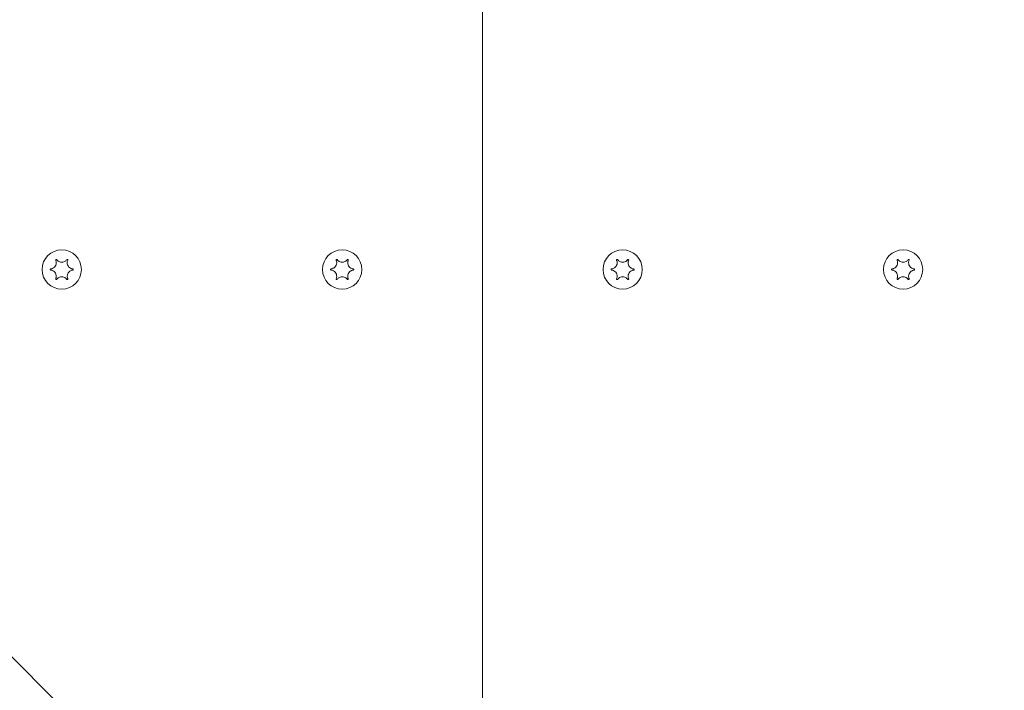
# Model space of a CAD drawing. Units: millimetres. Extents: x -8018 to 378660, y -3372 to 11015.
# Drawn here: x 3615 to 3791, y 8142 to 8261 of the extents above; entities that cross this region are included whole.
import ezdxf

# ---------------------------------------------------------------- set-up
doc = ezdxf.new("R2010")
doc.units = ezdxf.units.MM
doc.layers.add('Opvangzone', color=7, linetype='Continuous', true_color=0x00a19a)
doc.layers.add('Toestel 2D', color=7, linetype='Continuous', lineweight=20)

# ---------------------------------------------------------------- blocks, each defined once
blk = doc.blocks.new('WP-SC10')
at = {"layer": 'Toestel 2D'}
for p, q in [((3697.65, 8063.6, 133.54), (3697.65, 8809.04, 133.54)), ((3697.65, 8809.04, 133.54), (3697.65, 8063.6, 133.54)), ((3908.14, 7853.1, 133.54), (3296.14, 8465.1, 133.54))]:
    blk.add_line(p, q, dxfattribs=at)
for centre in [(3622.65, 8216.61, 133.54), (3622.65, 8216.61, 133.54), (3672.65, 8216.61, 133.54), (3672.65, 8216.61, 133.54), (3722.65, 8216.61, 133.54), (3722.65, 8216.61, 133.54), (3772.65, 8216.61, 133.54), (3772.65, 8216.61, 133.54)]:
    blk.add_circle(centre, 3.5, dxfattribs=at)
for points, knots in [([(3620.67, 8216.72, 133.54), (3620.74, 8216.72, 133.54), (3620.8, 8216.73, 133.54), (3620.93, 8216.77, 133.54), (3621, 8216.8, 133.54), (3621.17, 8216.88, 133.54), (3621.26, 8216.95, 133.54), (3621.45, 8217.13, 133.54), (3621.52, 8217.24, 133.54), (3621.64, 8217.5, 133.54), (3621.67, 8217.64, 133.54), (3621.68, 8217.87, 133.54), (3621.67, 8217.96, 133.54), (3621.63, 8218.11, 133.54), (3621.61, 8218.18, 133.54), (3621.58, 8218.25, 133.54), (3621.58, 8218.26, 133.54), (3621.57, 8218.27, 133.54)], [-0.3152949, -0.3152949, -0.3152949, -0.3152949, -0.2956241, -0.2956241, -0.2740208, -0.2740208, -0.2388207, -0.2388207, -0.1972564, -0.1972564, -0.1539746, -0.1539746, -0.1281806, -0.1281806, -0.1067267, -0.1067267, -0.1034319, -0.1034319, -0.1034319, -0.1034319]), ([(3621.57, 8218.27, 133.54), (3621.57, 8218.28, 133.54), (3621.57, 8218.29, 133.54), (3621.57, 8218.31, 133.54), (3621.57, 8218.32, 133.54), (3621.58, 8218.35, 133.54), (3621.58, 8218.36, 133.54), (3621.6, 8218.38, 133.54), (3621.61, 8218.39, 133.54), (3621.64, 8218.41, 133.54), (3621.65, 8218.41, 133.54), (3621.67, 8218.41, 133.54), (3621.69, 8218.41, 133.54), (3621.71, 8218.41, 133.54), (3621.72, 8218.4, 133.54), (3621.74, 8218.39, 133.54), (3621.75, 8218.39, 133.54), (3621.75, 8218.38, 133.54)], [-0.0643511, -0.0643511, -0.0643511, -0.0643511, -0.06137291, -0.06137291, -0.05793496, -0.05793496, -0.05372581, -0.05372581, -0.04950752, -0.04950752, -0.04552886, -0.04552886, -0.04176841, -0.04176841, -0.03829706, -0.03829706, -0.03524118, -0.03524118, -0.03524118, -0.03524118]), ([(3621.75, 8218.38, 133.54), (3621.78, 8218.34, 133.54), (3621.81, 8218.31, 133.54), (3621.87, 8218.24, 133.54), (3621.9, 8218.21, 133.54), (3621.99, 8218.13, 133.54), (3622.06, 8218.08, 133.54), (3622.23, 8217.99, 133.54), (3622.34, 8217.95, 133.54), (3622.59, 8217.91, 133.54), (3622.73, 8217.91, 133.54), (3622.98, 8217.95, 133.54), (3623.09, 8218, 133.54), (3623.26, 8218.09, 133.54), (3623.33, 8218.14, 133.54), (3623.45, 8218.25, 133.54), (3623.5, 8218.31, 133.54), (3623.55, 8218.38, 133.54)], [-0.2117918, -0.2117918, -0.2117918, -0.2117918, -0.1979511, -0.1979511, -0.184542, -0.184542, -0.1609055, -0.1609055, -0.1255221, -0.1255221, -0.0851416, -0.0851416, -0.0492056, -0.0492056, -0.0244141, -0.0244141, 0, 0, 0, 0]), ([(3623.55, 8218.38, 133.54), (3623.56, 8218.38, 133.54), (3623.56, 8218.39, 133.54), (3623.58, 8218.4, 133.54), (3623.59, 8218.41, 133.54), (3623.62, 8218.41, 133.54), (3623.64, 8218.41, 133.54), (3623.66, 8218.41, 133.54), (3623.68, 8218.4, 133.54), (3623.7, 8218.39, 133.54), (3623.71, 8218.38, 133.54), (3623.72, 8218.36, 133.54), (3623.73, 8218.35, 133.54), (3623.74, 8218.32, 133.54), (3623.74, 8218.31, 133.54), (3623.74, 8218.29, 133.54), (3623.73, 8218.28, 133.54), (3623.73, 8218.27, 133.54)], [-0.03157546, -0.03157546, -0.03157546, -0.03157546, -0.02882811, -0.02882811, -0.0248798, -0.0248798, -0.02066705, -0.02066705, -0.01646656, -0.01646656, -0.01250135, -0.01250135, -0.00875614, -0.00875614, -0.005308, -0.005308, -0.00246435, -0.00246435, -0.00246435, -0.00246435]), ([(3623.73, 8218.27, 133.54), (3623.7, 8218.21, 133.54), (3623.68, 8218.15, 133.54), (3623.64, 8218, 133.54), (3623.63, 8217.92, 133.54), (3623.63, 8217.71, 133.54), (3623.65, 8217.59, 133.54), (3623.73, 8217.34, 133.54), (3623.8, 8217.22, 133.54), (3623.97, 8217, 133.54), (3624.08, 8216.92, 133.54), (3624.27, 8216.81, 133.54), (3624.34, 8216.78, 133.54), (3624.49, 8216.74, 133.54), (3624.56, 8216.72, 133.54), (3624.63, 8216.72, 133.54)], [-0.211864, -0.211864, -0.211864, -0.211864, -0.1910215, -0.1910215, -0.1667289, -0.1667289, -0.1282999, -0.1282999, -0.0874684, -0.0874684, -0.0460061, -0.0460061, -0.0214902, -0.0214902, 0, 0, 0, 0]), ([(3670.67, 8216.72, 133.54), (3670.74, 8216.72, 133.54), (3670.8, 8216.73, 133.54), (3670.93, 8216.77, 133.54), (3671, 8216.8, 133.54), (3671.17, 8216.88, 133.54), (3671.26, 8216.95, 133.54), (3671.45, 8217.13, 133.54), (3671.52, 8217.24, 133.54), (3671.64, 8217.5, 133.54), (3671.67, 8217.64, 133.54), (3671.68, 8217.87, 133.54), (3671.67, 8217.96, 133.54), (3671.63, 8218.11, 133.54), (3671.61, 8218.18, 133.54), (3671.58, 8218.25, 133.54), (3671.58, 8218.26, 133.54), (3671.57, 8218.27, 133.54)], [-0.3152949, -0.3152949, -0.3152949, -0.3152949, -0.2956241, -0.2956241, -0.2740208, -0.2740208, -0.2388207, -0.2388207, -0.1972564, -0.1972564, -0.1539746, -0.1539746, -0.1281806, -0.1281806, -0.1067267, -0.1067267, -0.1034319, -0.1034319, -0.1034319, -0.1034319]), ([(3671.57, 8218.27, 133.54), (3671.57, 8218.28, 133.54), (3671.57, 8218.29, 133.54), (3671.57, 8218.31, 133.54), (3671.57, 8218.32, 133.54), (3671.58, 8218.35, 133.54), (3671.58, 8218.36, 133.54), (3671.6, 8218.38, 133.54), (3671.61, 8218.39, 133.54), (3671.64, 8218.41, 133.54), (3671.65, 8218.41, 133.54), (3671.67, 8218.41, 133.54), (3671.69, 8218.41, 133.54), (3671.71, 8218.41, 133.54), (3671.72, 8218.4, 133.54), (3671.74, 8218.39, 133.54), (3671.75, 8218.39, 133.54), (3671.75, 8218.38, 133.54)], [-0.0643511, -0.0643511, -0.0643511, -0.0643511, -0.06137291, -0.06137291, -0.05793496, -0.05793496, -0.05372581, -0.05372581, -0.04950752, -0.04950752, -0.04552886, -0.04552886, -0.04176841, -0.04176841, -0.03829706, -0.03829706, -0.03524118, -0.03524118, -0.03524118, -0.03524118]), ([(3671.75, 8218.38, 133.54), (3671.78, 8218.34, 133.54), (3671.81, 8218.31, 133.54), (3671.87, 8218.24, 133.54), (3671.9, 8218.21, 133.54), (3671.99, 8218.13, 133.54), (3672.06, 8218.08, 133.54), (3672.23, 8217.99, 133.54), (3672.34, 8217.95, 133.54), (3672.59, 8217.91, 133.54), (3672.73, 8217.91, 133.54), (3672.98, 8217.95, 133.54), (3673.09, 8218, 133.54), (3673.26, 8218.09, 133.54), (3673.33, 8218.14, 133.54), (3673.45, 8218.25, 133.54), (3673.5, 8218.31, 133.54), (3673.55, 8218.38, 133.54)], [-0.2117918, -0.2117918, -0.2117918, -0.2117918, -0.1979511, -0.1979511, -0.184542, -0.184542, -0.1609055, -0.1609055, -0.1255221, -0.1255221, -0.0851416, -0.0851416, -0.0492056, -0.0492056, -0.0244141, -0.0244141, 0, 0, 0, 0]), ([(3673.55, 8218.38, 133.54), (3673.56, 8218.38, 133.54), (3673.56, 8218.39, 133.54), (3673.58, 8218.4, 133.54), (3673.59, 8218.41, 133.54), (3673.62, 8218.41, 133.54), (3673.64, 8218.41, 133.54), (3673.66, 8218.41, 133.54), (3673.68, 8218.4, 133.54), (3673.7, 8218.39, 133.54), (3673.71, 8218.38, 133.54), (3673.72, 8218.36, 133.54), (3673.73, 8218.35, 133.54), (3673.74, 8218.32, 133.54), (3673.74, 8218.31, 133.54), (3673.74, 8218.29, 133.54), (3673.73, 8218.28, 133.54), (3673.73, 8218.27, 133.54)], [-0.03157546, -0.03157546, -0.03157546, -0.03157546, -0.02882811, -0.02882811, -0.0248798, -0.0248798, -0.02066705, -0.02066705, -0.01646656, -0.01646656, -0.01250135, -0.01250135, -0.00875614, -0.00875614, -0.005308, -0.005308, -0.00246435, -0.00246435, -0.00246435, -0.00246435]), ([(3673.73, 8218.27, 133.54), (3673.7, 8218.21, 133.54), (3673.68, 8218.15, 133.54), (3673.64, 8218, 133.54), (3673.63, 8217.92, 133.54), (3673.63, 8217.71, 133.54), (3673.65, 8217.59, 133.54), (3673.73, 8217.34, 133.54), (3673.8, 8217.22, 133.54), (3673.97, 8217, 133.54), (3674.08, 8216.92, 133.54), (3674.27, 8216.81, 133.54), (3674.34, 8216.78, 133.54), (3674.49, 8216.74, 133.54), (3674.56, 8216.72, 133.54), (3674.63, 8216.72, 133.54)], [-0.211864, -0.211864, -0.211864, -0.211864, -0.1910215, -0.1910215, -0.1667289, -0.1667289, -0.1282999, -0.1282999, -0.0874684, -0.0874684, -0.0460061, -0.0460061, -0.0214902, -0.0214902, 0, 0, 0, 0]), ([(3720.67, 8216.72, 133.54), (3720.74, 8216.72, 133.54), (3720.8, 8216.73, 133.54), (3720.93, 8216.77, 133.54), (3721, 8216.8, 133.54), (3721.17, 8216.88, 133.54), (3721.26, 8216.95, 133.54), (3721.45, 8217.13, 133.54), (3721.52, 8217.24, 133.54), (3721.64, 8217.5, 133.54), (3721.67, 8217.64, 133.54), (3721.68, 8217.87, 133.54), (3721.67, 8217.96, 133.54), (3721.63, 8218.11, 133.54), (3721.61, 8218.18, 133.54), (3721.58, 8218.25, 133.54), (3721.58, 8218.26, 133.54), (3721.57, 8218.27, 133.54)], [-0.3152949, -0.3152949, -0.3152949, -0.3152949, -0.2956241, -0.2956241, -0.2740208, -0.2740208, -0.2388207, -0.2388207, -0.1972564, -0.1972564, -0.1539746, -0.1539746, -0.1281806, -0.1281806, -0.1067267, -0.1067267, -0.1034319, -0.1034319, -0.1034319, -0.1034319]), ([(3721.57, 8218.27, 133.54), (3721.57, 8218.28, 133.54), (3721.57, 8218.29, 133.54), (3721.57, 8218.31, 133.54), (3721.57, 8218.32, 133.54), (3721.58, 8218.35, 133.54), (3721.58, 8218.36, 133.54), (3721.6, 8218.38, 133.54), (3721.61, 8218.39, 133.54), (3721.64, 8218.41, 133.54), (3721.65, 8218.41, 133.54), (3721.67, 8218.41, 133.54), (3721.69, 8218.41, 133.54), (3721.71, 8218.41, 133.54), (3721.72, 8218.4, 133.54), (3721.74, 8218.39, 133.54), (3721.75, 8218.39, 133.54), (3721.75, 8218.38, 133.54)], [-0.0643511, -0.0643511, -0.0643511, -0.0643511, -0.06137291, -0.06137291, -0.05793496, -0.05793496, -0.05372581, -0.05372581, -0.04950752, -0.04950752, -0.04552886, -0.04552886, -0.04176841, -0.04176841, -0.03829706, -0.03829706, -0.03524118, -0.03524118, -0.03524118, -0.03524118]), ([(3721.75, 8218.38, 133.54), (3721.78, 8218.34, 133.54), (3721.81, 8218.31, 133.54), (3721.87, 8218.24, 133.54), (3721.9, 8218.21, 133.54), (3721.99, 8218.13, 133.54), (3722.06, 8218.08, 133.54), (3722.23, 8217.99, 133.54), (3722.34, 8217.95, 133.54), (3722.59, 8217.91, 133.54), (3722.73, 8217.91, 133.54), (3722.98, 8217.95, 133.54), (3723.09, 8218, 133.54), (3723.26, 8218.09, 133.54), (3723.33, 8218.14, 133.54), (3723.45, 8218.25, 133.54), (3723.5, 8218.31, 133.54), (3723.55, 8218.38, 133.54)], [-0.2117918, -0.2117918, -0.2117918, -0.2117918, -0.1979511, -0.1979511, -0.184542, -0.184542, -0.1609055, -0.1609055, -0.1255221, -0.1255221, -0.0851416, -0.0851416, -0.0492056, -0.0492056, -0.0244141, -0.0244141, 0, 0, 0, 0]), ([(3723.55, 8218.38, 133.54), (3723.56, 8218.38, 133.54), (3723.56, 8218.39, 133.54), (3723.58, 8218.4, 133.54), (3723.59, 8218.41, 133.54), (3723.62, 8218.41, 133.54), (3723.64, 8218.41, 133.54), (3723.66, 8218.41, 133.54), (3723.68, 8218.4, 133.54), (3723.7, 8218.39, 133.54), (3723.71, 8218.38, 133.54), (3723.72, 8218.36, 133.54), (3723.73, 8218.35, 133.54), (3723.74, 8218.32, 133.54), (3723.74, 8218.31, 133.54), (3723.74, 8218.29, 133.54), (3723.73, 8218.28, 133.54), (3723.73, 8218.27, 133.54)], [-0.03157546, -0.03157546, -0.03157546, -0.03157546, -0.02882811, -0.02882811, -0.0248798, -0.0248798, -0.02066705, -0.02066705, -0.01646656, -0.01646656, -0.01250135, -0.01250135, -0.00875614, -0.00875614, -0.005308, -0.005308, -0.00246435, -0.00246435, -0.00246435, -0.00246435]), ([(3723.73, 8218.27, 133.54), (3723.7, 8218.21, 133.54), (3723.68, 8218.15, 133.54), (3723.64, 8218, 133.54), (3723.63, 8217.92, 133.54), (3723.63, 8217.71, 133.54), (3723.65, 8217.59, 133.54), (3723.73, 8217.34, 133.54), (3723.8, 8217.22, 133.54), (3723.97, 8217, 133.54), (3724.08, 8216.92, 133.54), (3724.27, 8216.81, 133.54), (3724.34, 8216.78, 133.54), (3724.49, 8216.74, 133.54), (3724.56, 8216.72, 133.54), (3724.63, 8216.72, 133.54)], [-0.211864, -0.211864, -0.211864, -0.211864, -0.1910215, -0.1910215, -0.1667289, -0.1667289, -0.1282999, -0.1282999, -0.0874684, -0.0874684, -0.0460061, -0.0460061, -0.0214902, -0.0214902, 0, 0, 0, 0]), ([(3770.67, 8216.72, 133.54), (3770.74, 8216.72, 133.54), (3770.8, 8216.73, 133.54), (3770.93, 8216.77, 133.54), (3771, 8216.8, 133.54), (3771.17, 8216.88, 133.54), (3771.26, 8216.95, 133.54), (3771.45, 8217.13, 133.54), (3771.52, 8217.24, 133.54), (3771.64, 8217.5, 133.54), (3771.67, 8217.64, 133.54), (3771.68, 8217.87, 133.54), (3771.67, 8217.96, 133.54), (3771.63, 8218.11, 133.54), (3771.61, 8218.18, 133.54), (3771.58, 8218.25, 133.54), (3771.58, 8218.26, 133.54), (3771.57, 8218.27, 133.54)], [-0.3152949, -0.3152949, -0.3152949, -0.3152949, -0.2956241, -0.2956241, -0.2740208, -0.2740208, -0.2388207, -0.2388207, -0.1972564, -0.1972564, -0.1539746, -0.1539746, -0.1281806, -0.1281806, -0.1067267, -0.1067267, -0.1034319, -0.1034319, -0.1034319, -0.1034319]), ([(3771.57, 8218.27, 133.54), (3771.57, 8218.28, 133.54), (3771.57, 8218.29, 133.54), (3771.57, 8218.31, 133.54), (3771.57, 8218.32, 133.54), (3771.58, 8218.35, 133.54), (3771.58, 8218.36, 133.54), (3771.6, 8218.38, 133.54), (3771.61, 8218.39, 133.54), (3771.64, 8218.41, 133.54), (3771.65, 8218.41, 133.54), (3771.67, 8218.41, 133.54), (3771.69, 8218.41, 133.54), (3771.71, 8218.41, 133.54), (3771.72, 8218.4, 133.54), (3771.74, 8218.39, 133.54), (3771.75, 8218.39, 133.54), (3771.75, 8218.38, 133.54)], [-0.0643511, -0.0643511, -0.0643511, -0.0643511, -0.06137291, -0.06137291, -0.05793496, -0.05793496, -0.05372581, -0.05372581, -0.04950752, -0.04950752, -0.04552886, -0.04552886, -0.04176841, -0.04176841, -0.03829706, -0.03829706, -0.03524118, -0.03524118, -0.03524118, -0.03524118]), ([(3771.75, 8218.38, 133.54), (3771.78, 8218.34, 133.54), (3771.81, 8218.31, 133.54), (3771.87, 8218.24, 133.54), (3771.9, 8218.21, 133.54), (3771.99, 8218.13, 133.54), (3772.06, 8218.08, 133.54), (3772.23, 8217.99, 133.54), (3772.34, 8217.95, 133.54), (3772.59, 8217.91, 133.54), (3772.73, 8217.91, 133.54), (3772.98, 8217.95, 133.54), (3773.09, 8218, 133.54), (3773.26, 8218.09, 133.54), (3773.33, 8218.14, 133.54), (3773.45, 8218.25, 133.54), (3773.5, 8218.31, 133.54), (3773.55, 8218.38, 133.54)], [-0.2117918, -0.2117918, -0.2117918, -0.2117918, -0.1979511, -0.1979511, -0.184542, -0.184542, -0.1609055, -0.1609055, -0.1255221, -0.1255221, -0.0851416, -0.0851416, -0.0492056, -0.0492056, -0.0244141, -0.0244141, 0, 0, 0, 0]), ([(3773.55, 8218.38, 133.54), (3773.56, 8218.38, 133.54), (3773.56, 8218.39, 133.54), (3773.58, 8218.4, 133.54), (3773.59, 8218.41, 133.54), (3773.62, 8218.41, 133.54), (3773.64, 8218.41, 133.54), (3773.66, 8218.41, 133.54), (3773.68, 8218.4, 133.54), (3773.7, 8218.39, 133.54), (3773.71, 8218.38, 133.54), (3773.72, 8218.36, 133.54), (3773.73, 8218.35, 133.54), (3773.74, 8218.32, 133.54), (3773.74, 8218.31, 133.54), (3773.74, 8218.29, 133.54), (3773.73, 8218.28, 133.54), (3773.73, 8218.27, 133.54)], [-0.03157546, -0.03157546, -0.03157546, -0.03157546, -0.02882811, -0.02882811, -0.0248798, -0.0248798, -0.02066705, -0.02066705, -0.01646656, -0.01646656, -0.01250135, -0.01250135, -0.00875614, -0.00875614, -0.005308, -0.005308, -0.00246435, -0.00246435, -0.00246435, -0.00246435]), ([(3773.73, 8218.27, 133.54), (3773.7, 8218.21, 133.54), (3773.68, 8218.15, 133.54), (3773.64, 8218, 133.54), (3773.63, 8217.92, 133.54), (3773.63, 8217.71, 133.54), (3773.65, 8217.59, 133.54), (3773.73, 8217.34, 133.54), (3773.8, 8217.22, 133.54), (3773.97, 8217, 133.54), (3774.08, 8216.92, 133.54), (3774.27, 8216.81, 133.54), (3774.34, 8216.78, 133.54), (3774.49, 8216.74, 133.54), (3774.56, 8216.72, 133.54), (3774.63, 8216.72, 133.54)], [-0.211864, -0.211864, -0.211864, -0.211864, -0.1910215, -0.1910215, -0.1667289, -0.1667289, -0.1282999, -0.1282999, -0.0874684, -0.0874684, -0.0460061, -0.0460061, -0.0214902, -0.0214902, 0, 0, 0, 0]), ([(3620.67, 8216.51, 133.54), (3620.66, 8216.51, 133.54), (3620.65, 8216.52, 133.54), (3620.63, 8216.53, 133.54), (3620.62, 8216.53, 133.54), (3620.61, 8216.55, 133.54), (3620.6, 8216.56, 133.54), (3620.59, 8216.59, 133.54), (3620.59, 8216.6, 133.54), (3620.59, 8216.63, 133.54), (3620.59, 8216.64, 133.54), (3620.6, 8216.67, 133.54), (3620.61, 8216.68, 133.54), (3620.63, 8216.69, 133.54), (3620.64, 8216.7, 133.54), (3620.65, 8216.71, 133.54), (3620.66, 8216.71, 133.54), (3620.67, 8216.72, 133.54)], [-0.02910508, -0.02910508, -0.02910508, -0.02910508, -0.02511889, -0.02511889, -0.02252021, -0.02252021, -0.01837921, -0.01837921, -0.01416738, -0.01416738, -0.01019374, -0.01019374, -0.00643923, -0.00643923, -0.00297744, -0.00297744, 0, 0, 0, 0]), ([(3621.57, 8214.95, 133.54), (3621.6, 8215.01, 133.54), (3621.62, 8215.08, 133.54), (3621.66, 8215.22, 133.54), (3621.67, 8215.3, 133.54), (3621.68, 8215.51, 133.54), (3621.66, 8215.64, 133.54), (3621.57, 8215.89, 133.54), (3621.51, 8216.01, 133.54), (3621.33, 8216.22, 133.54), (3621.23, 8216.31, 133.54), (3621.03, 8216.41, 133.54), (3620.96, 8216.45, 133.54), (3620.81, 8216.49, 133.54), (3620.74, 8216.5, 133.54), (3620.67, 8216.51, 133.54)], [-0.211864, -0.211864, -0.211864, -0.211864, -0.1910215, -0.1910215, -0.1667289, -0.1667289, -0.1282999, -0.1282999, -0.0874684, -0.0874684, -0.0460061, -0.0460061, -0.0214902, -0.0214902, 0, 0, 0, 0]), ([(3623.55, 8214.85, 133.54), (3623.52, 8214.88, 133.54), (3623.5, 8214.92, 133.54), (3623.44, 8214.99, 133.54), (3623.4, 8215.02, 133.54), (3623.31, 8215.1, 133.54), (3623.25, 8215.14, 133.54), (3623.07, 8215.23, 133.54), (3622.96, 8215.27, 133.54), (3622.71, 8215.32, 133.54), (3622.58, 8215.32, 133.54), (3622.33, 8215.27, 133.54), (3622.22, 8215.23, 133.54), (3622.04, 8215.13, 133.54), (3621.97, 8215.08, 133.54), (3621.85, 8214.97, 133.54), (3621.8, 8214.91, 133.54), (3621.75, 8214.85, 133.54)], [-0.2117918, -0.2117918, -0.2117918, -0.2117918, -0.1979511, -0.1979511, -0.184542, -0.184542, -0.1609055, -0.1609055, -0.1255221, -0.1255221, -0.0851416, -0.0851416, -0.0492056, -0.0492056, -0.0244141, -0.0244141, 0, 0, 0, 0]), ([(3624.63, 8216.51, 133.54), (3624.57, 8216.5, 133.54), (3624.5, 8216.49, 133.54), (3624.37, 8216.45, 133.54), (3624.3, 8216.43, 133.54), (3624.14, 8216.34, 133.54), (3624.04, 8216.28, 133.54), (3623.86, 8216.1, 133.54), (3623.78, 8215.98, 133.54), (3623.67, 8215.72, 133.54), (3623.63, 8215.58, 133.54), (3623.63, 8215.35, 133.54), (3623.64, 8215.27, 133.54), (3623.67, 8215.11, 133.54), (3623.69, 8215.05, 133.54), (3623.72, 8214.97, 133.54), (3623.73, 8214.96, 133.54), (3623.73, 8214.95, 133.54)], [-0.3152949, -0.3152949, -0.3152949, -0.3152949, -0.2956241, -0.2956241, -0.2740208, -0.2740208, -0.2388207, -0.2388207, -0.1972564, -0.1972564, -0.1539746, -0.1539746, -0.1281806, -0.1281806, -0.1067267, -0.1067267, -0.1034319, -0.1034319, -0.1034319, -0.1034319]), ([(3624.63, 8216.72, 133.54), (3624.64, 8216.71, 133.54), (3624.66, 8216.71, 133.54), (3624.67, 8216.7, 133.54), (3624.68, 8216.69, 133.54), (3624.7, 8216.67, 133.54), (3624.7, 8216.66, 133.54), (3624.71, 8216.64, 133.54), (3624.71, 8216.62, 133.54), (3624.71, 8216.6, 133.54), (3624.71, 8216.58, 133.54), (3624.7, 8216.56, 133.54), (3624.69, 8216.55, 133.54), (3624.68, 8216.53, 133.54), (3624.67, 8216.52, 133.54), (3624.65, 8216.51, 133.54), (3624.64, 8216.51, 133.54), (3624.63, 8216.51, 133.54)], [-0.02910508, -0.02910508, -0.02910508, -0.02910508, -0.02511889, -0.02511889, -0.02252021, -0.02252021, -0.01837921, -0.01837921, -0.01416738, -0.01416738, -0.01019374, -0.01019374, -0.00643923, -0.00643923, -0.00297744, -0.00297744, 0, 0, 0, 0]), ([(3670.67, 8216.51, 133.54), (3670.66, 8216.51, 133.54), (3670.65, 8216.52, 133.54), (3670.63, 8216.53, 133.54), (3670.62, 8216.53, 133.54), (3670.61, 8216.55, 133.54), (3670.6, 8216.56, 133.54), (3670.59, 8216.59, 133.54), (3670.59, 8216.6, 133.54), (3670.59, 8216.63, 133.54), (3670.59, 8216.64, 133.54), (3670.6, 8216.67, 133.54), (3670.61, 8216.68, 133.54), (3670.63, 8216.69, 133.54), (3670.64, 8216.7, 133.54), (3670.65, 8216.71, 133.54), (3670.66, 8216.71, 133.54), (3670.67, 8216.72, 133.54)], [-0.02910508, -0.02910508, -0.02910508, -0.02910508, -0.02511889, -0.02511889, -0.02252021, -0.02252021, -0.01837921, -0.01837921, -0.01416738, -0.01416738, -0.01019374, -0.01019374, -0.00643923, -0.00643923, -0.00297744, -0.00297744, 0, 0, 0, 0]), ([(3671.57, 8214.95, 133.54), (3671.6, 8215.01, 133.54), (3671.62, 8215.08, 133.54), (3671.66, 8215.22, 133.54), (3671.67, 8215.3, 133.54), (3671.68, 8215.51, 133.54), (3671.66, 8215.64, 133.54), (3671.57, 8215.89, 133.54), (3671.51, 8216.01, 133.54), (3671.33, 8216.22, 133.54), (3671.23, 8216.31, 133.54), (3671.03, 8216.41, 133.54), (3670.96, 8216.45, 133.54), (3670.81, 8216.49, 133.54), (3670.74, 8216.5, 133.54), (3670.67, 8216.51, 133.54)], [-0.211864, -0.211864, -0.211864, -0.211864, -0.1910215, -0.1910215, -0.1667289, -0.1667289, -0.1282999, -0.1282999, -0.0874684, -0.0874684, -0.0460061, -0.0460061, -0.0214902, -0.0214902, 0, 0, 0, 0]), ([(3673.55, 8214.85, 133.54), (3673.52, 8214.88, 133.54), (3673.5, 8214.92, 133.54), (3673.44, 8214.99, 133.54), (3673.4, 8215.02, 133.54), (3673.31, 8215.1, 133.54), (3673.25, 8215.14, 133.54), (3673.07, 8215.23, 133.54), (3672.96, 8215.27, 133.54), (3672.71, 8215.32, 133.54), (3672.58, 8215.32, 133.54), (3672.33, 8215.27, 133.54), (3672.22, 8215.23, 133.54), (3672.04, 8215.13, 133.54), (3671.97, 8215.08, 133.54), (3671.85, 8214.97, 133.54), (3671.8, 8214.91, 133.54), (3671.75, 8214.85, 133.54)], [-0.2117918, -0.2117918, -0.2117918, -0.2117918, -0.1979511, -0.1979511, -0.184542, -0.184542, -0.1609055, -0.1609055, -0.1255221, -0.1255221, -0.0851416, -0.0851416, -0.0492056, -0.0492056, -0.0244141, -0.0244141, 0, 0, 0, 0]), ([(3674.63, 8216.51, 133.54), (3674.57, 8216.5, 133.54), (3674.5, 8216.49, 133.54), (3674.37, 8216.45, 133.54), (3674.3, 8216.43, 133.54), (3674.14, 8216.34, 133.54), (3674.04, 8216.28, 133.54), (3673.86, 8216.1, 133.54), (3673.78, 8215.98, 133.54), (3673.67, 8215.72, 133.54), (3673.63, 8215.58, 133.54), (3673.63, 8215.35, 133.54), (3673.64, 8215.27, 133.54), (3673.67, 8215.11, 133.54), (3673.69, 8215.05, 133.54), (3673.72, 8214.97, 133.54), (3673.73, 8214.96, 133.54), (3673.73, 8214.95, 133.54)], [-0.3152949, -0.3152949, -0.3152949, -0.3152949, -0.2956241, -0.2956241, -0.2740208, -0.2740208, -0.2388207, -0.2388207, -0.1972564, -0.1972564, -0.1539746, -0.1539746, -0.1281806, -0.1281806, -0.1067267, -0.1067267, -0.1034319, -0.1034319, -0.1034319, -0.1034319]), ([(3674.63, 8216.72, 133.54), (3674.64, 8216.71, 133.54), (3674.66, 8216.71, 133.54), (3674.67, 8216.7, 133.54), (3674.68, 8216.69, 133.54), (3674.7, 8216.67, 133.54), (3674.7, 8216.66, 133.54), (3674.71, 8216.64, 133.54), (3674.71, 8216.62, 133.54), (3674.71, 8216.6, 133.54), (3674.71, 8216.58, 133.54), (3674.7, 8216.56, 133.54), (3674.69, 8216.55, 133.54), (3674.68, 8216.53, 133.54), (3674.67, 8216.52, 133.54), (3674.65, 8216.51, 133.54), (3674.64, 8216.51, 133.54), (3674.63, 8216.51, 133.54)], [-0.02910508, -0.02910508, -0.02910508, -0.02910508, -0.02511889, -0.02511889, -0.02252021, -0.02252021, -0.01837921, -0.01837921, -0.01416738, -0.01416738, -0.01019374, -0.01019374, -0.00643923, -0.00643923, -0.00297744, -0.00297744, 0, 0, 0, 0]), ([(3720.67, 8216.51, 133.54), (3720.66, 8216.51, 133.54), (3720.65, 8216.52, 133.54), (3720.63, 8216.53, 133.54), (3720.62, 8216.53, 133.54), (3720.61, 8216.55, 133.54), (3720.6, 8216.56, 133.54), (3720.59, 8216.59, 133.54), (3720.59, 8216.6, 133.54), (3720.59, 8216.63, 133.54), (3720.59, 8216.64, 133.54), (3720.6, 8216.67, 133.54), (3720.61, 8216.68, 133.54), (3720.63, 8216.69, 133.54), (3720.64, 8216.7, 133.54), (3720.65, 8216.71, 133.54), (3720.66, 8216.71, 133.54), (3720.67, 8216.72, 133.54)], [-0.02910508, -0.02910508, -0.02910508, -0.02910508, -0.02511889, -0.02511889, -0.02252021, -0.02252021, -0.01837921, -0.01837921, -0.01416738, -0.01416738, -0.01019374, -0.01019374, -0.00643923, -0.00643923, -0.00297744, -0.00297744, 0, 0, 0, 0]), ([(3721.57, 8214.95, 133.54), (3721.6, 8215.01, 133.54), (3721.62, 8215.08, 133.54), (3721.66, 8215.22, 133.54), (3721.67, 8215.3, 133.54), (3721.68, 8215.51, 133.54), (3721.66, 8215.64, 133.54), (3721.57, 8215.89, 133.54), (3721.51, 8216.01, 133.54), (3721.33, 8216.22, 133.54), (3721.23, 8216.31, 133.54), (3721.03, 8216.41, 133.54), (3720.96, 8216.45, 133.54), (3720.81, 8216.49, 133.54), (3720.74, 8216.5, 133.54), (3720.67, 8216.51, 133.54)], [-0.211864, -0.211864, -0.211864, -0.211864, -0.1910215, -0.1910215, -0.1667289, -0.1667289, -0.1282999, -0.1282999, -0.0874684, -0.0874684, -0.0460061, -0.0460061, -0.0214902, -0.0214902, 0, 0, 0, 0]), ([(3723.55, 8214.85, 133.54), (3723.52, 8214.88, 133.54), (3723.5, 8214.92, 133.54), (3723.44, 8214.99, 133.54), (3723.4, 8215.02, 133.54), (3723.31, 8215.1, 133.54), (3723.25, 8215.14, 133.54), (3723.07, 8215.23, 133.54), (3722.96, 8215.27, 133.54), (3722.71, 8215.32, 133.54), (3722.58, 8215.32, 133.54), (3722.33, 8215.27, 133.54), (3722.22, 8215.23, 133.54), (3722.04, 8215.13, 133.54), (3721.97, 8215.08, 133.54), (3721.85, 8214.97, 133.54), (3721.8, 8214.91, 133.54), (3721.75, 8214.85, 133.54)], [-0.2117918, -0.2117918, -0.2117918, -0.2117918, -0.1979511, -0.1979511, -0.184542, -0.184542, -0.1609055, -0.1609055, -0.1255221, -0.1255221, -0.0851416, -0.0851416, -0.0492056, -0.0492056, -0.0244141, -0.0244141, 0, 0, 0, 0]), ([(3724.63, 8216.51, 133.54), (3724.57, 8216.5, 133.54), (3724.5, 8216.49, 133.54), (3724.37, 8216.45, 133.54), (3724.3, 8216.43, 133.54), (3724.14, 8216.34, 133.54), (3724.04, 8216.28, 133.54), (3723.86, 8216.1, 133.54), (3723.78, 8215.98, 133.54), (3723.67, 8215.72, 133.54), (3723.63, 8215.58, 133.54), (3723.63, 8215.35, 133.54), (3723.64, 8215.27, 133.54), (3723.67, 8215.11, 133.54), (3723.69, 8215.05, 133.54), (3723.72, 8214.97, 133.54), (3723.73, 8214.96, 133.54), (3723.73, 8214.95, 133.54)], [-0.3152949, -0.3152949, -0.3152949, -0.3152949, -0.2956241, -0.2956241, -0.2740208, -0.2740208, -0.2388207, -0.2388207, -0.1972564, -0.1972564, -0.1539746, -0.1539746, -0.1281806, -0.1281806, -0.1067267, -0.1067267, -0.1034319, -0.1034319, -0.1034319, -0.1034319]), ([(3724.63, 8216.72, 133.54), (3724.64, 8216.71, 133.54), (3724.66, 8216.71, 133.54), (3724.67, 8216.7, 133.54), (3724.68, 8216.69, 133.54), (3724.7, 8216.67, 133.54), (3724.7, 8216.66, 133.54), (3724.71, 8216.64, 133.54), (3724.71, 8216.62, 133.54), (3724.71, 8216.6, 133.54), (3724.71, 8216.58, 133.54), (3724.7, 8216.56, 133.54), (3724.69, 8216.55, 133.54), (3724.68, 8216.53, 133.54), (3724.67, 8216.52, 133.54), (3724.65, 8216.51, 133.54), (3724.64, 8216.51, 133.54), (3724.63, 8216.51, 133.54)], [-0.02910508, -0.02910508, -0.02910508, -0.02910508, -0.02511889, -0.02511889, -0.02252021, -0.02252021, -0.01837921, -0.01837921, -0.01416738, -0.01416738, -0.01019374, -0.01019374, -0.00643923, -0.00643923, -0.00297744, -0.00297744, 0, 0, 0, 0]), ([(3770.67, 8216.51, 133.54), (3770.66, 8216.51, 133.54), (3770.65, 8216.52, 133.54), (3770.63, 8216.53, 133.54), (3770.62, 8216.53, 133.54), (3770.61, 8216.55, 133.54), (3770.6, 8216.56, 133.54), (3770.59, 8216.59, 133.54), (3770.59, 8216.6, 133.54), (3770.59, 8216.63, 133.54), (3770.59, 8216.64, 133.54), (3770.6, 8216.67, 133.54), (3770.61, 8216.68, 133.54), (3770.63, 8216.69, 133.54), (3770.64, 8216.7, 133.54), (3770.65, 8216.71, 133.54), (3770.66, 8216.71, 133.54), (3770.67, 8216.72, 133.54)], [-0.02910508, -0.02910508, -0.02910508, -0.02910508, -0.02511889, -0.02511889, -0.02252021, -0.02252021, -0.01837921, -0.01837921, -0.01416738, -0.01416738, -0.01019374, -0.01019374, -0.00643923, -0.00643923, -0.00297744, -0.00297744, 0, 0, 0, 0]), ([(3771.57, 8214.95, 133.54), (3771.6, 8215.01, 133.54), (3771.62, 8215.08, 133.54), (3771.66, 8215.22, 133.54), (3771.67, 8215.3, 133.54), (3771.68, 8215.51, 133.54), (3771.66, 8215.64, 133.54), (3771.57, 8215.89, 133.54), (3771.51, 8216.01, 133.54), (3771.33, 8216.22, 133.54), (3771.23, 8216.31, 133.54), (3771.03, 8216.41, 133.54), (3770.96, 8216.45, 133.54), (3770.81, 8216.49, 133.54), (3770.74, 8216.5, 133.54), (3770.67, 8216.51, 133.54)], [-0.211864, -0.211864, -0.211864, -0.211864, -0.1910215, -0.1910215, -0.1667289, -0.1667289, -0.1282999, -0.1282999, -0.0874684, -0.0874684, -0.0460061, -0.0460061, -0.0214902, -0.0214902, 0, 0, 0, 0]), ([(3773.55, 8214.85, 133.54), (3773.52, 8214.88, 133.54), (3773.5, 8214.92, 133.54), (3773.44, 8214.99, 133.54), (3773.4, 8215.02, 133.54), (3773.31, 8215.1, 133.54), (3773.25, 8215.14, 133.54), (3773.07, 8215.23, 133.54), (3772.96, 8215.27, 133.54), (3772.71, 8215.32, 133.54), (3772.58, 8215.32, 133.54), (3772.33, 8215.27, 133.54), (3772.22, 8215.23, 133.54), (3772.04, 8215.13, 133.54), (3771.97, 8215.08, 133.54), (3771.85, 8214.97, 133.54), (3771.8, 8214.91, 133.54), (3771.75, 8214.85, 133.54)], [-0.2117918, -0.2117918, -0.2117918, -0.2117918, -0.1979511, -0.1979511, -0.184542, -0.184542, -0.1609055, -0.1609055, -0.1255221, -0.1255221, -0.0851416, -0.0851416, -0.0492056, -0.0492056, -0.0244141, -0.0244141, 0, 0, 0, 0]), ([(3774.63, 8216.51, 133.54), (3774.57, 8216.5, 133.54), (3774.5, 8216.49, 133.54), (3774.37, 8216.45, 133.54), (3774.3, 8216.43, 133.54), (3774.14, 8216.34, 133.54), (3774.04, 8216.28, 133.54), (3773.86, 8216.1, 133.54), (3773.78, 8215.98, 133.54), (3773.67, 8215.72, 133.54), (3773.63, 8215.58, 133.54), (3773.63, 8215.35, 133.54), (3773.64, 8215.27, 133.54), (3773.67, 8215.11, 133.54), (3773.69, 8215.05, 133.54), (3773.72, 8214.97, 133.54), (3773.73, 8214.96, 133.54), (3773.73, 8214.95, 133.54)], [-0.3152949, -0.3152949, -0.3152949, -0.3152949, -0.2956241, -0.2956241, -0.2740208, -0.2740208, -0.2388207, -0.2388207, -0.1972564, -0.1972564, -0.1539746, -0.1539746, -0.1281806, -0.1281806, -0.1067267, -0.1067267, -0.1034319, -0.1034319, -0.1034319, -0.1034319]), ([(3774.63, 8216.72, 133.54), (3774.64, 8216.71, 133.54), (3774.66, 8216.71, 133.54), (3774.67, 8216.7, 133.54), (3774.68, 8216.69, 133.54), (3774.7, 8216.67, 133.54), (3774.7, 8216.66, 133.54), (3774.71, 8216.64, 133.54), (3774.71, 8216.62, 133.54), (3774.71, 8216.6, 133.54), (3774.71, 8216.58, 133.54), (3774.7, 8216.56, 133.54), (3774.69, 8216.55, 133.54), (3774.68, 8216.53, 133.54), (3774.67, 8216.52, 133.54), (3774.65, 8216.51, 133.54), (3774.64, 8216.51, 133.54), (3774.63, 8216.51, 133.54)], [-0.02910508, -0.02910508, -0.02910508, -0.02910508, -0.02511889, -0.02511889, -0.02252021, -0.02252021, -0.01837921, -0.01837921, -0.01416738, -0.01416738, -0.01019374, -0.01019374, -0.00643923, -0.00643923, -0.00297744, -0.00297744, 0, 0, 0, 0]), ([(3621.75, 8214.85, 133.54), (3621.75, 8214.84, 133.54), (3621.74, 8214.83, 133.54), (3621.72, 8214.82, 133.54), (3621.71, 8214.82, 133.54), (3621.68, 8214.81, 133.54), (3621.67, 8214.81, 133.54), (3621.64, 8214.82, 133.54), (3621.63, 8214.82, 133.54), (3621.61, 8214.84, 133.54), (3621.6, 8214.85, 133.54), (3621.58, 8214.87, 133.54), (3621.58, 8214.88, 133.54), (3621.57, 8214.9, 133.54), (3621.57, 8214.91, 133.54), (3621.57, 8214.93, 133.54), (3621.57, 8214.94, 133.54), (3621.57, 8214.95, 133.54)], [-0.03157546, -0.03157546, -0.03157546, -0.03157546, -0.02882811, -0.02882811, -0.0248798, -0.0248798, -0.02066705, -0.02066705, -0.01646656, -0.01646656, -0.01250135, -0.01250135, -0.00875614, -0.00875614, -0.005308, -0.005308, -0.00246435, -0.00246435, -0.00246435, -0.00246435]), ([(3623.73, 8214.95, 133.54), (3623.73, 8214.94, 133.54), (3623.74, 8214.93, 133.54), (3623.74, 8214.91, 133.54), (3623.74, 8214.9, 133.54), (3623.73, 8214.88, 133.54), (3623.72, 8214.86, 133.54), (3623.7, 8214.84, 133.54), (3623.69, 8214.83, 133.54), (3623.67, 8214.82, 133.54), (3623.66, 8214.81, 133.54), (3623.63, 8214.81, 133.54), (3623.62, 8214.81, 133.54), (3623.59, 8214.82, 133.54), (3623.58, 8214.82, 133.54), (3623.57, 8214.83, 133.54), (3623.56, 8214.84, 133.54), (3623.55, 8214.85, 133.54)], [-0.0643511, -0.0643511, -0.0643511, -0.0643511, -0.06137291, -0.06137291, -0.05793496, -0.05793496, -0.05372581, -0.05372581, -0.04950752, -0.04950752, -0.04552886, -0.04552886, -0.04176841, -0.04176841, -0.03829706, -0.03829706, -0.03524118, -0.03524118, -0.03524118, -0.03524118]), ([(3671.75, 8214.85, 133.54), (3671.75, 8214.84, 133.54), (3671.74, 8214.83, 133.54), (3671.72, 8214.82, 133.54), (3671.71, 8214.82, 133.54), (3671.68, 8214.81, 133.54), (3671.67, 8214.81, 133.54), (3671.64, 8214.82, 133.54), (3671.63, 8214.82, 133.54), (3671.61, 8214.84, 133.54), (3671.6, 8214.85, 133.54), (3671.58, 8214.87, 133.54), (3671.58, 8214.88, 133.54), (3671.57, 8214.9, 133.54), (3671.57, 8214.91, 133.54), (3671.57, 8214.93, 133.54), (3671.57, 8214.94, 133.54), (3671.57, 8214.95, 133.54)], [-0.03157546, -0.03157546, -0.03157546, -0.03157546, -0.02882811, -0.02882811, -0.0248798, -0.0248798, -0.02066705, -0.02066705, -0.01646656, -0.01646656, -0.01250135, -0.01250135, -0.00875614, -0.00875614, -0.005308, -0.005308, -0.00246435, -0.00246435, -0.00246435, -0.00246435]), ([(3673.73, 8214.95, 133.54), (3673.73, 8214.94, 133.54), (3673.74, 8214.93, 133.54), (3673.74, 8214.91, 133.54), (3673.74, 8214.9, 133.54), (3673.73, 8214.88, 133.54), (3673.72, 8214.86, 133.54), (3673.7, 8214.84, 133.54), (3673.69, 8214.83, 133.54), (3673.67, 8214.82, 133.54), (3673.66, 8214.81, 133.54), (3673.63, 8214.81, 133.54), (3673.62, 8214.81, 133.54), (3673.59, 8214.82, 133.54), (3673.58, 8214.82, 133.54), (3673.57, 8214.83, 133.54), (3673.56, 8214.84, 133.54), (3673.55, 8214.85, 133.54)], [-0.0643511, -0.0643511, -0.0643511, -0.0643511, -0.06137291, -0.06137291, -0.05793496, -0.05793496, -0.05372581, -0.05372581, -0.04950752, -0.04950752, -0.04552886, -0.04552886, -0.04176841, -0.04176841, -0.03829706, -0.03829706, -0.03524118, -0.03524118, -0.03524118, -0.03524118]), ([(3721.75, 8214.85, 133.54), (3721.75, 8214.84, 133.54), (3721.74, 8214.83, 133.54), (3721.72, 8214.82, 133.54), (3721.71, 8214.82, 133.54), (3721.68, 8214.81, 133.54), (3721.67, 8214.81, 133.54), (3721.64, 8214.82, 133.54), (3721.63, 8214.82, 133.54), (3721.61, 8214.84, 133.54), (3721.6, 8214.85, 133.54), (3721.58, 8214.87, 133.54), (3721.58, 8214.88, 133.54), (3721.57, 8214.9, 133.54), (3721.57, 8214.91, 133.54), (3721.57, 8214.93, 133.54), (3721.57, 8214.94, 133.54), (3721.57, 8214.95, 133.54)], [-0.03157546, -0.03157546, -0.03157546, -0.03157546, -0.02882811, -0.02882811, -0.0248798, -0.0248798, -0.02066705, -0.02066705, -0.01646656, -0.01646656, -0.01250135, -0.01250135, -0.00875614, -0.00875614, -0.005308, -0.005308, -0.00246435, -0.00246435, -0.00246435, -0.00246435]), ([(3723.73, 8214.95, 133.54), (3723.73, 8214.94, 133.54), (3723.74, 8214.93, 133.54), (3723.74, 8214.91, 133.54), (3723.74, 8214.9, 133.54), (3723.73, 8214.88, 133.54), (3723.72, 8214.86, 133.54), (3723.7, 8214.84, 133.54), (3723.69, 8214.83, 133.54), (3723.67, 8214.82, 133.54), (3723.66, 8214.81, 133.54), (3723.63, 8214.81, 133.54), (3723.62, 8214.81, 133.54), (3723.59, 8214.82, 133.54), (3723.58, 8214.82, 133.54), (3723.57, 8214.83, 133.54), (3723.56, 8214.84, 133.54), (3723.55, 8214.85, 133.54)], [-0.0643511, -0.0643511, -0.0643511, -0.0643511, -0.06137291, -0.06137291, -0.05793496, -0.05793496, -0.05372581, -0.05372581, -0.04950752, -0.04950752, -0.04552886, -0.04552886, -0.04176841, -0.04176841, -0.03829706, -0.03829706, -0.03524118, -0.03524118, -0.03524118, -0.03524118]), ([(3771.75, 8214.85, 133.54), (3771.75, 8214.84, 133.54), (3771.74, 8214.83, 133.54), (3771.72, 8214.82, 133.54), (3771.71, 8214.82, 133.54), (3771.68, 8214.81, 133.54), (3771.67, 8214.81, 133.54), (3771.64, 8214.82, 133.54), (3771.63, 8214.82, 133.54), (3771.61, 8214.84, 133.54), (3771.6, 8214.85, 133.54), (3771.58, 8214.87, 133.54), (3771.58, 8214.88, 133.54), (3771.57, 8214.9, 133.54), (3771.57, 8214.91, 133.54), (3771.57, 8214.93, 133.54), (3771.57, 8214.94, 133.54), (3771.57, 8214.95, 133.54)], [-0.03157546, -0.03157546, -0.03157546, -0.03157546, -0.02882811, -0.02882811, -0.0248798, -0.0248798, -0.02066705, -0.02066705, -0.01646656, -0.01646656, -0.01250135, -0.01250135, -0.00875614, -0.00875614, -0.005308, -0.005308, -0.00246435, -0.00246435, -0.00246435, -0.00246435]), ([(3773.73, 8214.95, 133.54), (3773.73, 8214.94, 133.54), (3773.74, 8214.93, 133.54), (3773.74, 8214.91, 133.54), (3773.74, 8214.9, 133.54), (3773.73, 8214.88, 133.54), (3773.72, 8214.86, 133.54), (3773.7, 8214.84, 133.54), (3773.69, 8214.83, 133.54), (3773.67, 8214.82, 133.54), (3773.66, 8214.81, 133.54), (3773.63, 8214.81, 133.54), (3773.62, 8214.81, 133.54), (3773.59, 8214.82, 133.54), (3773.58, 8214.82, 133.54), (3773.57, 8214.83, 133.54), (3773.56, 8214.84, 133.54), (3773.55, 8214.85, 133.54)], [-0.0643511, -0.0643511, -0.0643511, -0.0643511, -0.06137291, -0.06137291, -0.05793496, -0.05793496, -0.05372581, -0.05372581, -0.04950752, -0.04950752, -0.04552886, -0.04552886, -0.04176841, -0.04176841, -0.03829706, -0.03829706, -0.03524118, -0.03524118, -0.03524118, -0.03524118])]:
    blk.add_open_spline(points, degree=3, knots=knots, dxfattribs=at)
blk = doc.blocks.new('WP-SC101-1')
at = {"layer": 'Opvangzone'}
blk.add_blockref('WP-SC10', (0, 0), dxfattribs=at)
blk = doc.blocks.new('WP-SC10-1')
at = {"layer": 'Opvangzone'}
blk.add_blockref('WP-SC101-1', (0, 0), dxfattribs=at)

msp = doc.modelspace()

# ---------------------------------------------------------------- block references
at = {"layer": 'Opvangzone'}
msp.add_blockref('WP-SC10-1', (0, 0), dxfattribs=at)

doc.saveas('drawing.dxf')
